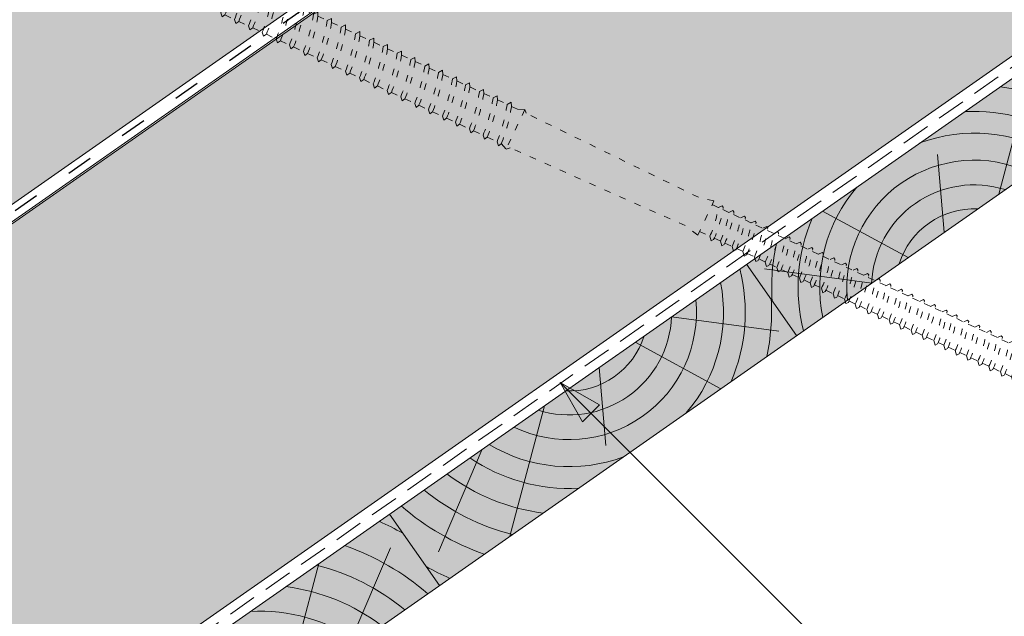
# Model space of a CAD drawing. Units: metres. Extents: x 287 to 568, y 81 to 271.
# Drawn here: x 332 to 360, y 148 to 165 of the extents above; entities that cross this region are included whole.
import ezdxf

# ---------------------------------------------------------------- set-up
doc = ezdxf.new("R2010")
doc.units = ezdxf.units.M
doc.header["$LTSCALE"] = 0.05
doc.linetypes.add('ACAD_ISO03W100', pattern=[30, 12, -18])
doc.linetypes.add('REJTETT2', pattern=[4.762499999999999, 3.175, -1.5875])
doc.layers.get('0').update_dxf_attribs({"linetype": 'CONTINUOUS'})

# ---------------------------------------------------------------- blocks, each defined once
blk = doc.blocks.new('sraff02')
at = {"linetype": 'Continuous', "lineweight": 9}
for p, q in [((548.3238030354801, 174.2202410476769), (551.2775919486071, 173.8274918892956)), ((547.3233884660817, 173.5197432248494), (549.6779844831112, 172.2385900923844)), ((546.3283643498941, 172.8230198379943), (546.5159535606019, 170.6788653481684)), ((544.8255309253692, 171.7707245454685), (543.8756528590611, 168.175753750032)), ((543.1133140803117, 170.5718174035097), (541.9115512315116, 167.7474865077384))]:
    blk.add_line(p, q, dxfattribs=at)
for radius, start, end in [(4.847498116901988, 336.8990565064213, 14.27520490601028), (4.249050388107983, 319.4069288734393, 11.18899726639735), (3.504606858607531, 244.3063318492125, 5.693668150785375), (5.572554110472447, 347.3946858716661, 3.741636371669243), (2.824301160031382, 252.4004737050826, 357.5995262949155), (2.164610154581851, 267.4187724114992, 342.5812275884995), (4.249050388107983, 238.8110027336019, 290.5930711265577), (4.847498116901988, 235.7247950939914, 273.1009434935766), (5.572554110472447, 232.9288452527961, 262.6053141283363), (6.312061103149063, 230.7696381426969, 255.6921685013206), (7.054655479876601, 229.0732957447273, 250.6874859949597), (8.027387283325902, 240.6491748909818, 245.8420923849721)]:
    blk.add_arc((545.504468478656, 174.3402761148374), radius, start, end, dxfattribs=at)
blk = doc.blocks.new('sraff01')
at = {"linetype": 'Continuous', "lineweight": 9}
for p, q in [((539.3846778082129, 165.0311391655163), (540.5864406570132, 167.8554700612875)), ((537.6724609631556, 163.8322320235575), (538.6223390294635, 167.4272028189939)), ((536.1696275386307, 162.7799367310316), (535.9820383279227, 164.9240912208575)), ((535.1746034224429, 162.0832133441766), (532.8200074054137, 163.3643664766415)), ((534.1741888530446, 161.382715521349), (531.2203999399177, 161.7754646797302))]:
    blk.add_line(p, q, dxfattribs=at)
for radius, start, end in [(8.027387283325902, 60.64917489098168, 65.84209238497229), (7.054655479876601, 49.07329574472345, 70.68748599495947), (6.312061103149063, 50.76963814269664, 75.69216850132379), (5.572554110472447, 52.92884525280017, 82.60531412833632), (4.847498116901988, 55.72479509399162, 93.10094349357658), (4.249050388107983, 58.81100273360556, 110.5930711265577), (3.504606858607531, 64.30633184921228, 185.6936681507886), (4.249050388107983, 139.4069288734436, 191.1889972663942), (2.824301160031382, 72.40047370508252, 177.5995262949155), (2.164610154581851, 87.41877241149926, 162.5812275884995), (4.847498116901988, 156.8990565064243, 194.2752049060103), (5.572554110472447, 167.3946858716629, 183.7416363716692)]:
    blk.add_arc((536.9935234098689, 161.2626804541885), radius, start, end, dxfattribs=at)
blk = doc.blocks.new('csavar')
at = {"linetype": 'ACAD_ISO03W100', "lineweight": 9, "ltscale": 0.3}
for p, q in [((331.529858299123, 183.524605079203), (333.3991898162577, 183.524605079203)), ((331.529858299123, 183.524605079203), (331.529858299123, 183.3448892760276)), ((333.3991898162576, 183.524605079203), (333.3991898162576, 183.3448892760276)), ((331.529858299123, 183.3448892760276), (333.3991898162576, 183.3448892760276)), ((331.94017061292, 182.5790272316635), (331.5438801096711, 183.3448892760276)), ((331.9180953001621, 183.2062002780166), (331.964352369956, 183.3448892760276)), ((332.0362565301603, 182.544890905759), (331.9180953001621, 183.2062002780166)), ((331.9716911890565, 183.2341878013493), (332.0341007457034, 183.3448892760276)), ((332.1563877355752, 182.544890905759), (331.9716911890565, 183.2341878013493)), ((332.0341007457034, 183.3448892760276), (332.2932996304245, 182.7440704353137)), ((332.8949473696773, 183.3448892760276), (332.6357484849561, 182.7440704353137)), ((332.7726603798055, 182.544890905759), (332.9573569263241, 183.2341878013493)), ((332.8927915852203, 182.544890905759), (333.0109528152185, 183.2062002780166)), ((332.9573569263241, 183.2341878013493), (332.8949473696773, 183.3448892760276)), ((333.0109528152185, 183.2062002780166), (332.9646957454246, 183.3448892760276)), ((332.9888775024606, 182.5790272316635), (333.3851680057095, 183.3448892760276)), ((332.0006675922291, 182.7440704353137), (331.8547700440921, 182.7440704353137)), ((332.2932996304245, 182.7440704353137), (332.1563877355752, 182.544890905759)), ((332.6357484849561, 182.7440704353137), (332.2932996304245, 182.7440704353137)), ((332.6357484849561, 182.7440704353137), (332.7726603798055, 182.544890905759)), ((333.0742780712885, 182.7440704353137), (332.9283805231516, 182.7440704353137)), ((331.94017061292, 182.5790272316635), (331.9401706129199, 181.8550073741165)), ((332.1563877355752, 182.544890905759), (332.0362565301603, 182.544890905759)), ((332.7726603798055, 182.544890905759), (332.8927915852203, 182.544890905759)), ((332.9888775024606, 182.5790272316635), (332.9888775024606, 182.0404356417402)), ((331.9401706129199, 181.8550073741165), (331.8570614387712, 181.7718981999678)), ((333.090012040158, 181.9588251042243), (332.9888775024606, 182.0404356417402)), ((332.9888775024606, 181.9071944363132), (333.090012040158, 181.9588251042243)), ((332.9888775024606, 181.9071944363132), (332.9888775024606, 181.6152241247802)), ((331.8570614387712, 181.7718981999678), (331.9401706129199, 181.7272885096811)), ((331.9401706129199, 181.7272885096811), (331.9401706129199, 181.4297958571564)), ((333.090012040158, 181.5336135872642), (332.9888775024606, 181.6152241247801)), ((331.9401706129199, 181.4297958571564), (331.8570614387712, 181.3466866830077)), ((331.8570614387712, 181.3466866830077), (331.9401706129199, 181.3020769927211)), ((331.9401706129199, 181.3020769927211), (331.9401706129199, 181.0407096420001)), ((332.9888775024606, 181.4819829193532), (333.090012040158, 181.5336135872642)), ((332.9888775024606, 181.4819829193532), (332.9888775024606, 181.2261379096238)), ((331.9401706129199, 181.0407096420001), (331.8570614387712, 180.9576004678514)), ((333.090012040158, 181.1445273721079), (332.9888775024606, 181.2261379096238)), ((332.9888775024606, 181.0928967041968), (333.090012040158, 181.1445273721079)), ((332.9888775024606, 181.0928967041968), (332.9888775024606, 180.8009263926638)), ((331.8570614387712, 180.9576004678514), (331.9401706129199, 180.9129907775647)), ((331.9401706129199, 180.9129907775647), (331.9401706129199, 180.6154981250401)), ((333.090012040158, 180.7193158551478), (332.9888775024606, 180.8009263926638)), ((331.9401706129199, 180.6154981250401), (331.8570614387712, 180.5323889508913)), ((331.8570614387712, 180.5323889508913), (331.9401706129199, 180.4877792606047)), ((331.9401706129199, 180.4877792606047), (331.9401706129199, 180.2001746596937)), ((332.9888775024606, 180.6676851872368), (333.090012040158, 180.7193158551478)), ((332.9888775024606, 180.6676851872368), (332.9888775024606, 180.3856029273174)), ((331.9401706129199, 180.2001746596937), (331.8570614387712, 180.117065485545)), ((333.090012040158, 180.3039923898015), (332.9888775024606, 180.3856029273174)), ((332.9888775024606, 180.2523617218904), (333.090012040158, 180.3039923898015)), ((332.9888775024606, 180.2523617218904), (332.9888775024606, 179.9603914103573)), ((331.8570614387712, 180.117065485545), (331.9401706129199, 180.0724557952583)), ((331.9401706129199, 180.0724557952583), (331.9401706129199, 179.7749631427336)), ((333.090012040158, 179.8787808728414), (332.9888775024606, 179.9603914103573)), ((331.9401706129199, 179.7749631427336), (331.8570614387712, 179.6918539685849)), ((331.8570614387712, 179.6918539685849), (331.9401706129199, 179.6472442782983)), ((331.9401706129199, 179.6472442782983), (331.9401706129199, 179.3573167001894)), ((332.9888775024606, 179.8271502049303), (333.090012040158, 179.8787808728414)), ((332.9888775024606, 179.8271502049303), (332.9888775024606, 179.5427449678131)), ((333.090012040158, 179.4611344302972), (332.9888775024606, 179.5427449678131)), ((332.9888775024606, 179.4095037623862), (333.090012040158, 179.4611344302972)), ((332.9888775024606, 179.4095037623862), (332.9888775024606, 179.1175334508531)), ((331.9401706129199, 179.3573167001894), (331.8570614387712, 179.2742075260407)), ((331.8570614387712, 179.2742075260407), (331.9401706129199, 179.2295978357541)), ((331.9401706129199, 179.2295978357541), (331.9401706129199, 178.9321051832293)), ((333.090012040158, 179.0359229133371), (332.9888775024606, 179.1175334508531)), ((331.9401706129199, 178.9321051832293), (331.8570614387712, 178.8489960090806)), ((331.8570614387712, 178.8489960090806), (331.9401706129199, 178.804386318794)), ((332.9888775024606, 178.9842922454261), (333.090012040158, 179.0359229133371)), ((332.9888775024606, 178.9842922454261), (332.9888775024606, 178.7022099855067)), ((331.9401706129199, 178.804386318794), (331.9401706129199, 178.516781717883)), ((333.090012040158, 178.6205994479908), (332.9888775024606, 178.7022099855067)), ((332.9888775024606, 178.5689687800797), (333.090012040158, 178.6205994479908)), ((332.9888775024606, 178.5689687800797), (332.9888775024606, 178.2769984685467)), ((331.9401706129199, 178.516781717883), (331.8570614387712, 178.4336725437342)), ((331.8570614387712, 178.4336725437342), (331.9401706129199, 178.3890628534476)), ((331.9401706129199, 178.3890628534476), (331.9401706129199, 178.0915702009229)), ((331.9401706129199, 178.0915702009229), (331.8570614387712, 178.0084610267742)), ((333.090012040158, 178.1953879310307), (332.9888775024606, 178.2769984685467)), ((332.9888775024606, 178.1437572631197), (333.090012040158, 178.1953879310307)), ((332.9888775024606, 178.1437572631197), (332.9888775024606, 177.8746130622805)), ((331.8570614387712, 178.0084610267742), (331.9401706129199, 177.9638513364876)), ((331.9401706129199, 177.9638513364876), (331.94017061292, 177.6891847946567)), ((333.090012040158, 177.7930025247645), (332.9888775024606, 177.8746130622804)), ((332.9888775024606, 177.7413718568535), (333.090012040158, 177.7930025247645)), ((332.9888775024606, 177.7413718568535), (332.9888775024606, 177.4494015453204)), ((331.9401706129199, 177.6891847946567), (331.8570614387712, 177.606075620508)), ((331.8570614387712, 177.606075620508), (331.9401706129199, 177.5614659302214)), ((331.94017061292, 177.5614659302214), (331.94017061292, 177.2639732776967)), ((331.9401706129199, 177.2639732776967), (331.8570614387712, 177.1808641035479)), ((333.090012040158, 177.3677910078045), (332.9888775024606, 177.4494015453204)), ((332.9888775024606, 177.3161603398934), (333.090012040158, 177.3677910078045)), ((332.9888775024606, 177.3161603398934), (332.9888775024606, 177.0340780799741)), ((331.8570614387712, 177.1808641035479), (331.9401706129199, 177.1362544132613)), ((331.94017061292, 177.1362544132613), (331.94017061292, 176.8486498123503)), ((333.090012040158, 176.9524675424581), (332.9888775024606, 177.034078079974)), ((332.9888775024606, 176.9008368745471), (333.090012040158, 176.9524675424581)), ((331.9401706129199, 176.8486498123503), (331.8570614387712, 176.7655406382016)), ((331.8570614387712, 176.7655406382016), (331.9401706129199, 176.720930947915)), ((331.94017061292, 176.720930947915), (331.94017061292, 176.4234382953902)), ((332.9888775024606, 176.9008368745471), (332.9888775024606, 176.608866563014)), ((331.9401706129199, 176.4234382953902), (331.8570614387712, 176.3403291212415)), ((333.090012040158, 176.527256025498), (332.9888775024606, 176.608866563014)), ((332.9888775024606, 176.475625357587), (333.090012040158, 176.527256025498)), ((332.9888775024606, 176.475625357587), (332.9888775024606, 176.1729589386095)), ((331.8570614387712, 176.3403291212415), (331.9401706129199, 176.2957194309549)), ((331.94017061292, 176.2957194309549), (331.94017061292, 175.9875306709858)), ((333.090012040158, 176.0913484010936), (332.9888775024606, 176.1729589386095)), ((331.9401706129199, 175.9875306709858), (331.8570614387712, 175.9044214968371)), ((331.8570614387712, 175.9044214968371), (331.9401706129199, 175.8598118065504)), ((331.94017061292, 175.8598118065504), (331.94017061292, 175.5623191540257)), ((332.9888775024606, 176.0397177331825), (333.090012040158, 176.0913484010936)), ((332.9888775024606, 176.0397177331825), (332.9888775024606, 175.7477474216494)), ((333.090012040158, 175.6661368841335), (332.9888775024606, 175.7477474216494)), ((332.9888775024606, 175.6145062162225), (333.090012040158, 175.6661368841335)), ((332.9888775024606, 175.6145062162225), (332.9888775024606, 175.3324239563031)), ((331.9401706129199, 175.5623191540257), (331.8570614387712, 175.479209979877)), ((331.8570614387712, 175.479209979877), (331.9401706129199, 175.4346002895904)), ((331.94017061292, 175.4346002895904), (331.94017061292, 175.1469956886793)), ((333.090012040158, 175.2508134187871), (332.9888775024606, 175.3324239563031)), ((331.9401706129199, 175.1469956886793), (331.8570614387712, 175.0638865145306)), ((331.8570614387712, 175.0638865145306), (331.9401706129199, 175.019276824244)), ((332.9888775024606, 175.1991827508761), (333.090012040158, 175.2508134187871)), ((332.9888775024606, 175.1991827508761), (332.9888775024606, 174.907212439343)), ((331.94017061292, 175.019276824244), (331.94017061292, 174.7217841717193)), ((333.090012040158, 174.8256019018271), (332.9888775024606, 174.907212439343)), ((332.9888775024606, 174.773971233916), (333.090012040158, 174.8256019018271)), ((332.9888775024606, 174.773971233916), (332.9888775024606, 174.4957444708735)), ((331.9401706129199, 174.7217841717193), (331.8570614387712, 174.6386749975705)), ((331.8570614387712, 174.6386749975705), (331.9401706129199, 174.5940653072839)), ((331.94017061292, 174.5940653072839), (331.94017061292, 174.3103162032497)), ((333.090012040158, 174.4141339333575), (332.9888775024606, 174.4957444708735)), ((331.9401706129199, 174.3103162032497), (331.8570614387712, 174.227207029101)), ((331.8570614387712, 174.227207029101), (331.9401706129199, 174.1825973388144)), ((332.9888775024606, 174.3625032654465), (333.090012040158, 174.4141339333575)), ((332.9888775024606, 174.3625032654465), (332.9888775024606, 174.0705329539134)), ((331.94017061292, 174.1825973388144), (331.94017061292, 173.8851046862897)), ((333.090012040158, 173.9889224163975), (332.9888775024606, 174.0705329539134)), ((332.9888775024606, 173.9372917484864), (333.090012040158, 173.9889224163975)), ((331.9401706129199, 173.8851046862897), (331.8570614387712, 173.8019955121409)), ((331.8570614387712, 173.8019955121409), (331.9401706129199, 173.7573858218543)), ((331.94017061292, 173.7573858218543), (331.94017061292, 173.4697812209433)), ((332.9888775024606, 173.9372917484864), (332.9888775024606, 173.655209488567)), ((331.9401706129199, 173.4697812209433), (331.8570614387712, 173.3866720467946)), ((333.090012040158, 173.5735989510511), (332.9888775024606, 173.655209488567)), ((332.9888775024606, 173.52196828314), (333.090012040158, 173.5735989510511)), ((332.9888775024606, 173.5219682831401), (332.9888775024606, 173.229997971607)), ((331.8570614387712, 173.3866720467946), (331.9401706129199, 173.3420623565079)), ((331.94017061292, 173.3420623565079), (331.94017061292, 173.0445697039832)), ((333.090012040158, 173.148387434091), (332.9888775024606, 173.229997971607)), ((332.9888775024606, 173.09675676618), (333.090012040158, 173.148387434091)), ((331.9401706129199, 173.0445697039832), (331.8570614387712, 172.9614605298345)), ((331.8570614387712, 172.9614605298345), (331.9401706129199, 172.9168508395479)), ((331.94017061292, 172.9168508395479), (331.94017061292, 172.6508499999024)), ((332.9888775024606, 173.09675676618), (332.9888775024606, 172.8362782675262)), ((331.9401706129199, 172.6508499999024), (331.8570614387712, 172.5677408257537)), ((333.090012040158, 172.7546677300102), (332.9888775024606, 172.8362782675262)), ((332.9888775024606, 172.7030370620992), (333.090012040158, 172.7546677300102)), ((332.9888775024606, 172.7030370620992), (332.9888775024606, 172.4110667505661)), ((331.8570614387712, 172.5677408257537), (331.9401706129199, 172.5231311354671)), ((331.94017061292, 172.5231311354671), (331.94017061292, 172.2256384829424)), ((333.090012040158, 172.3294562130502), (332.9888775024606, 172.4110667505661)), ((332.9888775024606, 172.2778255451391), (333.090012040158, 172.3294562130502)), ((331.9401706129199, 172.2256384829424), (331.8570614387712, 172.1425293087937)), ((331.8570614387712, 172.1425293087937), (331.9401706129199, 172.097919618507)), ((331.94017061292, 172.097919618507), (331.94017061292, 171.810315017596)), ((332.9888775024606, 172.2778255451391), (332.9888775024606, 171.9957432852197)), ((331.9401706129199, 171.810315017596), (331.8570614387712, 171.7272058434473)), ((333.090012040158, 171.9141327477038), (332.9888775024606, 171.9957432852197)), ((332.9888775024606, 171.8625020797927), (333.090012040158, 171.9141327477038)), ((332.9888775024606, 171.8625020797928), (332.9888775024606, 171.5705317682597)), ((331.8570614387712, 171.7272058434473), (331.9401706129199, 171.6825961531607)), ((331.94017061292, 171.6825961531607), (331.9401706129199, 171.3851035006359)), ((333.090012040158, 171.4889212307437), (332.9888775024606, 171.5705317682597)), ((331.9401706129199, 171.3851035006359), (331.8570614387712, 171.3019943264872)), ((331.8570614387712, 171.3019943264872), (331.9401706129199, 171.2573846362006)), ((331.94017061292, 171.2499037346312), (331.8610453417248, 171.0693688834881)), ((331.9401706129199, 171.2573846362006), (331.9401706129199, 171.2499037346312)), ((332.9888775024606, 171.4372905628327), (333.090012040158, 171.4889212307437)), ((332.9888775024606, 171.4372905628327), (332.9888775024606, 171.2499037346312)), ((332.9888775024606, 171.2499037346312), (333.0680027736558, 171.0693688834881)), ((333.0680027736558, 171.0693688834881), (331.8610453417248, 171.0693688834881)), ((331.8610453417248, 171.0693688834881), (331.94017061292, 170.990243612293)), ((332.0347713898022, 165.7157392296332), (331.94017061292, 170.990243612293)), ((332.8942767255784, 165.7157392296332), (332.9888775024606, 170.990243612293)), ((333.0680027736558, 171.0693688834881), (332.9888775024606, 170.990243612293)), ((331.94017061292, 165.2884425124441), (332.0347713898022, 165.7157392296332)), ((332.9888775024606, 165.2884425124441), (332.8942767255784, 165.7157392296332)), ((331.94017061292, 165.2884425124441), (332.9888775024606, 165.2884425124441)), ((332.0584037689983, 165.2884425124441), (332.0584037689983, 164.9765182084881)), ((332.8706443463823, 165.2884425124441), (332.8706443463823, 165.1001603710286)), ((332.8706443463823, 165.1001603710286), (332.961848426917, 165.0252460149089)), ((332.961848426917, 165.0252460149089), (332.9416871513362, 164.9834731427849)), ((332.0553725916731, 164.9764415777292), (331.9597528550852, 164.8913594616681)), ((331.9597528550852, 164.8913594616681), (332.0157455997736, 164.8438468088102)), ((332.0584037689983, 164.8446362051031), (332.0584037689983, 164.6538388574261)), ((332.8706443463823, 164.9633311560052), (332.8706443463823, 164.7774810199666)), ((332.8706443463823, 164.7774810199666), (332.961848426917, 164.7025666638469)), ((332.0553725916731, 164.6537622266672), (331.9597528550852, 164.568680110606)), ((331.9597528550852, 164.568680110606), (332.0157455997736, 164.5211674577481)), ((332.0584037689983, 164.5219568540411), (332.0584037689982, 164.3028449220826)), ((332.8706443463823, 164.6406518049432), (332.8706443463823, 164.4264870846232)), ((332.961848426917, 164.7025666638469), (332.9416871513362, 164.6607937917229)), ((332.0553725916731, 164.3027682913238), (331.9597528550852, 164.2176861752626)), ((331.9597528550852, 164.2176861752626), (332.0157455997736, 164.1701735224047)), ((332.8706443463823, 164.4264870846231), (332.961848426917, 164.3515727285035)), ((332.8706443463823, 164.2896578695997), (332.8706443463823, 164.0996948613698)), ((332.961848426917, 164.3515727285035), (332.9416871513362, 164.3097998563794)), ((332.0553725916731, 163.9759760680704), (331.9597528550852, 163.8908939520092)), ((332.0584037689982, 164.1709629186976), (332.0584037689982, 163.9760526988292)), ((332.8706443463823, 164.0996948613698), (332.961848426917, 164.0247805052501)), ((332.8706443463823, 163.9628656463463), (332.8706443463823, 163.7487009260263)), ((332.961848426917, 164.0247805052501), (332.9416871513362, 163.983007633126)), ((331.9597528550852, 163.8908939520092), (332.0157455997736, 163.8433812991513)), ((332.0584037689982, 163.8441706954442), (332.0584037689982, 163.6250587634858)), ((332.8706443463823, 163.7487009260263), (332.961848426917, 163.6737865699066)), ((332.961848426917, 163.6737865699066), (332.9416871513362, 163.6320136977826)), ((332.0553725916731, 163.624982132727), (331.9597528550852, 163.5399000166658)), ((331.9597528550852, 163.5399000166658), (332.0157455997736, 163.4923873638079)), ((332.0584037689982, 163.4931767601008), (332.0584037689983, 163.2965301734381)), ((332.8706443463823, 163.6118717110029), (332.8706443463823, 163.4201723359786)), ((332.8706443463823, 163.4201723359786), (332.961848426917, 163.3452579798589)), ((332.0553725916731, 163.2964535426793), (331.9597528550852, 163.2113714266181)), ((331.9597528550852, 163.2113714266181), (332.0157455997736, 163.1638587737602)), ((332.0584037689983, 163.1646481700531), (332.0584037689983, 162.9455362380947)), ((332.8706443463823, 163.2833431209552), (332.8706443463823, 163.0691784006352)), ((332.961848426917, 163.3452579798589), (332.9416871513362, 163.3034851077349)), ((332.0553725916731, 162.9454596073358), (331.9597528550852, 162.8603774912746)), ((331.9597528550852, 162.8603774912746), (332.0157455997736, 162.8128648384167)), ((332.8706443463823, 163.0691784006352), (332.961848426917, 162.9942640445155)), ((332.8706443463823, 162.9323491856118), (332.8706443463823, 162.7327063724614)), ((332.961848426917, 162.9942640445155), (332.9416871513362, 162.9524911723915)), ((332.0553725916731, 162.608987579162), (331.9597528550852, 162.5239054631008)), ((332.0584037689983, 162.8136542347096), (332.0584037689983, 162.6090642099208)), ((332.8706443463823, 162.7327063724614), (332.961848426917, 162.6577920163417)), ((332.8706443463823, 162.5958771574379), (332.8706443463823, 162.381712437118)), ((332.961848426917, 162.6577920163417), (332.9416871513362, 162.6160191442177)), ((331.9597528550852, 162.5239054631008), (332.0157455997736, 162.4763928102429)), ((332.0584037689983, 162.4771822065358), (332.0584037689983, 162.2580702745774)), ((332.8706443463823, 162.381712437118), (332.961848426917, 162.3067980809982)), ((332.961848426917, 162.3067980809982), (332.9416871513362, 162.2650252088742)), ((332.0553725916731, 162.2579936438186), (331.9597528550852, 162.1729115277574)), ((331.9597528550852, 162.1729115277574), (332.0157455997736, 162.1253988748994)), ((332.0584037689983, 162.1261882711924), (332.0584037689983, 161.936679266614)), ((332.8706443463823, 162.2448832220945), (332.8706443463823, 162.0603214291546)), ((332.8706443463823, 162.0603214291546), (332.961848426917, 161.9854070730349)), ((332.0553725916731, 161.9366026358552), (331.9597528550852, 161.851520519794)), ((331.9597528550852, 161.851520519794), (332.0157455997736, 161.8040078669361)), ((332.0584037689983, 161.8047972632291), (332.0584037689982, 161.5856853312706)), ((332.8706443463823, 161.9234922141312), (332.8706443463823, 161.7093274938112)), ((332.961848426917, 161.9854070730349), (332.9416871513362, 161.9436342009109)), ((332.0553725916731, 161.5856087005118), (331.9597528550852, 161.5005265844506)), ((331.9597528550852, 161.5005265844506), (332.0157455997736, 161.4530139315927)), ((332.8706443463823, 161.7093274938111), (332.961848426917, 161.6344131376914)), ((332.8706443463823, 161.5724982787877), (332.8706443463823, 161.3607606590122)), ((332.961848426917, 161.6344131376914), (332.9416871513362, 161.5926402655674)), ((332.0553725916731, 161.2370418657127), (331.9597528550852, 161.1519597496516)), ((332.0584037689982, 161.4538033278856), (332.0584037689983, 161.2371184964716)), ((332.8706443463823, 161.3607606590121), (332.961848426917, 161.2858463028924)), ((332.8706443463823, 161.2239314439887), (332.8706443463823, 161.0097667236687)), ((332.961848426917, 161.2858463028924), (332.9416871513362, 161.2440734307684)), ((331.9597528550852, 161.1519597496516), (332.0157455997736, 161.1044470967936)), ((332.0584037689983, 161.1052364930866), (332.0584037689983, 160.8861245611282)), ((332.8706443463823, 161.0097667236687), (332.961848426917, 160.934852367549)), ((332.0553725916731, 160.8860479303693), (331.9597528550852, 160.8009658143081)), ((331.9597528550852, 160.8009658143081), (332.0157455997736, 160.7534531614502)), ((332.0584037689983, 160.7542425577431), (332.0584037689983, 160.5615005965786)), ((332.8706443463823, 160.8729375086452), (332.8706443463823, 160.6851427591192)), ((332.8706443463823, 160.6851427591192), (332.961848426917, 160.6102284029994)), ((332.961848426917, 160.934852367549), (332.9416871513362, 160.893079495425)), ((332.0553725916731, 160.5614239658198), (331.9597528550852, 160.4763418497586)), ((331.9597528550852, 160.4763418497586), (332.0157455997736, 160.4288291969007)), ((332.0584037689983, 160.4296185931936), (332.0584037689983, 160.2105066612352)), ((332.8706443463823, 160.5483135440957), (332.8706443463823, 160.3341488237757)), ((332.961848426917, 160.6102284029994), (332.9416871513362, 160.5684555308754)), ((332.0553725916731, 160.2104300304763), (331.9597528550852, 160.1253479144152)), ((332.8706443463823, 160.3341488237757), (332.961848426917, 160.259234467656)), ((332.8706443463823, 160.1973196087523), (332.8706443463823, 160.0095248592261)), ((332.961848426917, 160.259234467656), (332.9416871513362, 160.217461595532)), ((331.9597528550852, 160.1253479144152), (332.0157455997736, 160.0778352615572)), ((332.0553725916731, 159.8858060659268), (331.9597528550852, 159.8007239498656)), ((332.0584037689983, 160.0786246578502), (332.0584037689983, 159.8858826966856)), ((332.8706443463823, 160.0095248592262), (332.961848426917, 159.9346105031065)), ((332.8706443463823, 159.8726956442027), (332.8706443463823, 159.6585309238827)), ((332.961848426917, 159.9346105031065), (332.9416871513362, 159.8928376309824)), ((331.9597528550852, 159.8007239498656), (332.0157455997736, 159.7532112970077)), ((332.0584037689983, 159.7540006933006), (332.0584037689983, 159.5348887613422)), ((332.8706443463823, 159.6585309238827), (332.961848426917, 159.583616567763)), ((332.0553725916731, 159.5348121305834), (331.9597528550852, 159.4497300145222)), ((331.9597528550852, 159.4497300145222), (332.0157455997736, 159.4022173616642)), ((332.0584037689983, 159.4030067579572), (332.0584037689983, 159.2160374097944)), ((332.8706443463823, 159.5217017088593), (332.8706443463823, 159.3396795723349)), ((332.8706443463823, 159.3396795723349), (332.961848426917, 159.2647652162152)), ((332.961848426917, 159.583616567763), (332.9416871513362, 159.541843695639)), ((332.0553725916731, 159.2159607790356), (331.9597528550852, 159.1308786629744)), ((331.9597528550852, 159.1308786629744), (332.0157455997736, 159.0833660101164)), ((332.0584037689983, 159.0841554064094), (332.0584037689983, 158.865043474451)), ((332.8706443463823, 159.2028503573115), (332.8706443463823, 158.9886856369915)), ((332.961848426917, 159.2647652162152), (332.9416871513362, 159.2229923440912)), ((332.0553725916731, 158.8649668436921), (331.9597528550852, 158.779884727631)), ((331.9597528550852, 158.779884727631), (332.0157455997736, 158.732372074773)), ((332.8706443463823, 158.9886856369915), (332.961848426917, 158.9137712808718)), ((332.8706443463823, 158.8518564219681), (332.8706443463823, 158.6547356669212)), ((332.961848426917, 158.9137712808718), (332.9416871513362, 158.8719984087478)), ((332.0553725916731, 158.5310168736218), (331.9597528550852, 158.4459347575606)), ((332.0584037689983, 158.733161471066), (332.0584037689983, 158.5310935043806)), ((332.8706443463823, 158.6547356669211), (332.961848426917, 158.5798213108014)), ((332.8706443463823, 158.5179064518977), (332.8706443463823, 158.3037417315777)), ((332.961848426917, 158.5798213108014), (332.9416871513362, 158.5380484386774)), ((331.9597528550852, 158.4459347575606), (332.0157455997736, 158.3984221047026)), ((332.0584037689983, 158.3992115009956), (332.0584037689983, 158.1800995690372)), ((332.8706443463823, 158.3037417315777), (332.961848426917, 158.228827375458)), ((332.0553725916731, 158.1800229382783), (331.9597528550852, 158.0949408222172)), ((331.9597528550852, 158.0949408222172), (332.0157455997736, 158.0474281693592)), ((332.0584037689983, 158.0482175656522), (332.0584037689983, 157.8759296093624)), ((332.8706443463823, 158.1669125165542), (332.8706443463823, 157.999571771903)), ((332.8706443463823, 157.999571771903), (332.961848426917, 157.9246574157832)), ((332.961848426917, 158.228827375458), (332.9416871513362, 158.187054503334)), ((332.0553725916731, 157.8758529786036), (331.9597528550852, 157.7907708625424)), ((331.9597528550852, 157.7907708625424), (332.0157455997736, 157.7432582096845)), ((332.0584037689983, 157.7440476059774), (332.0584037689983, 157.524935674019)), ((332.8706443463823, 157.8627425568795), (332.8706443463824, 157.6485778365595)), ((332.961848426917, 157.9246574157832), (332.9416871513362, 157.8828845436592)), ((332.0553725916731, 157.5248590432601), (331.9597528550852, 157.439776927199)), ((331.9597528550852, 157.439776927199), (332.0157455997736, 157.392264274341)), ((332.8706443463823, 157.6485778365595), (332.961848426917, 157.5736634804398)), ((332.8706443463823, 157.5117486215361), (332.8706443463823, 157.3130674828159)), ((332.961848426917, 157.5736634804398), (332.9416871513362, 157.5318906083158)), ((332.0553725916731, 157.1893486895165), (331.9597528550852, 157.1042665734554)), ((332.0584037689983, 157.393053670634), (332.0584037689983, 157.1894253202754)), ((332.8706443463823, 157.3130674828159), (332.961848426917, 157.2381531266962)), ((332.8706443463823, 157.1762382677925), (332.8706443463823, 156.9620735474725)), ((332.961848426917, 157.2381531266962), (332.9416871513362, 157.1963802545722)), ((331.9597528550852, 157.1042665734554), (332.0157455997736, 157.0567539205974)), ((332.0584037689983, 157.0575433168904), (332.0584037689983, 156.8384313849319)), ((332.8706443463823, 156.9620735474725), (332.961848426917, 156.8871591913528)), ((332.961848426917, 156.8871591913528), (332.9416871513362, 156.8453863192287)), ((332.0553725916731, 156.8383547541731), (331.9597528550852, 156.7532726381119)), ((331.9597528550852, 156.7532726381119), (332.0157455997736, 156.705759985254)), ((332.0584037689983, 156.7065493815469), (332.0584037689983, 156.5029210311884)), ((332.8706443463823, 156.825244332449), (332.8706443463823, 156.6265631937289)), ((332.8706443463823, 156.6265631937289), (332.961848426917, 156.5516488376092)), ((332.0553725916731, 156.5028444004295), (331.9597528550852, 156.4177622843683)), ((331.9597528550852, 156.4177622843683), (332.0157455997736, 156.3702496315104)), ((332.0584037689983, 156.3710390278033), (332.0584037689983, 156.1519270958449)), ((332.8706443463823, 156.4897339787054), (332.8706443463823, 156.2755692583855)), ((332.961848426917, 156.5516488376092), (332.9416871513362, 156.5098759654852)), ((332.0553725916731, 156.1518504650861), (331.9597528550852, 156.0667683490249)), ((331.9597528550852, 156.0667683490249), (332.0157455997736, 156.0192556961669)), ((332.8706443463823, 156.2755692583854), (332.961848426917, 156.2006549022657)), ((332.8706443463823, 156.138740043362), (332.8706443463823, 155.9400589046419)), ((332.961848426917, 156.2006549022657), (332.9416871513362, 156.1588820301417)), ((332.0553725916731, 155.8163401113425), (331.9597528550852, 155.7312579952813)), ((332.0584037689983, 156.0200450924599), (332.0584037689983, 155.8164167421013)), ((332.8706443463823, 155.9400589046418), (332.961848426917, 155.8651445485221)), ((332.8706443463823, 155.8032296896184), (332.8706443463823, 155.6282963974824)), ((332.961848426917, 155.8651445485221), (332.9416871513362, 155.8233716763981)), ((331.9597528550852, 155.7312579952813), (332.0157455997736, 155.6837453424234)), ((332.0584037689983, 155.6845347387163), (332.0584037689983, 155.6282963974824)), ((332.4645240576903, 154.9583432966357), (332.0584037689983, 155.6282963974824)), ((332.4645240576903, 154.9583432966357), (332.8706443463823, 155.6282963974824))]:
    blk.add_line(p, q, dxfattribs=at)
for centre, radius, start, end in [((331.7129216982202, 186.1984788637094), 4.349412218925562, 272.9949644580721, 287.0593904203873), ((331.7129216982202, 186.1984788637094), 4.476961609304674, 272.9095629147478, 286.5591389260254), ((331.7129216982202, 185.7732673467494), 4.349412218925562, 272.9949644580721, 287.0593904203873), ((331.7129216982202, 185.7732673467494), 4.476961609304674, 272.9095629147478, 286.5591389260254), ((331.7129216982202, 185.384181131593), 4.349412218925562, 272.9949644580721, 287.0593904203873), ((331.7129216982202, 185.384181131593), 4.476961609304674, 272.9095629147478, 286.5591389260254), ((331.7129216982202, 184.958969614633), 4.349412218925562, 272.9949644580721, 287.0593904203873), ((331.7129216982202, 184.958969614633), 4.476961609304674, 272.9095629147478, 286.5591389260254), ((331.7129216982202, 184.5436461492866), 4.349412218925562, 272.9949644580721, 287.0593904203873), ((331.7129216982202, 184.5436461492866), 4.476961609304674, 272.9095629147478, 286.5591389260254), ((331.7129216982202, 184.1184346323266), 4.349412218925562, 272.9949644580721, 287.0593904203873), ((331.7129216982202, 184.1184346323266), 4.476961609304674, 272.9095629147478, 286.5591389260254), ((331.7129216982202, 183.7007881897824), 4.349412218925562, 272.9949644580721, 287.0593904203873), ((331.7129216982202, 183.7007881897824), 4.476961609304674, 272.9095629147478, 286.5591389260254), ((331.7129216982202, 183.2755766728223), 4.349412218925562, 272.9949644580721, 287.0593904203873), ((331.7129216982202, 183.2755766728223), 4.476961609304674, 272.9095629147478, 286.5591389260254), ((331.7129216982202, 182.8602532074759), 4.349412218925562, 272.9949644580721, 287.0593904203873), ((331.7129216982202, 182.8602532074759), 4.476961609304674, 272.9095629147478, 286.5591389260254), ((331.7129216982202, 182.4350416905158), 4.349412218925562, 272.9949644580721, 287.0593904203873), ((331.7129216982202, 182.4350416905158), 4.476961609304674, 272.9095629147478, 286.5591389260254), ((331.7129216982202, 182.0326562842497), 4.349412218925562, 272.9949644580721, 287.0593904203873), ((331.7129216982202, 182.0326562842497), 4.476961609304674, 272.9095629147478, 286.5591389260254), ((331.7129216982202, 181.6074447672896), 4.349412218925562, 272.9949644580721, 287.0593904203873), ((331.7129216982202, 181.6074447672896), 4.476961609304674, 272.9095629147478, 286.5591389260254), ((331.7129216982202, 181.1921213019432), 4.349412218925562, 272.9949644580721, 287.0593904203873), ((331.7129216982202, 181.1921213019432), 4.476961609304674, 272.9095629147478, 286.5591389260254), ((331.7129216982202, 180.7669097849832), 4.349412218925562, 272.9949644580721, 287.0593904203873), ((331.7129216982202, 180.7669097849832), 4.476961609304674, 272.9095629147478, 286.5591389260254), ((331.7129216982202, 180.3310021605787), 4.349412218925562, 272.9949644580721, 287.0593904203873), ((331.7129216982202, 180.3310021605787), 4.476961609304674, 272.9095629147478, 286.5591389260254), ((331.7129216982202, 179.9057906436187), 4.349412218925562, 272.9949644580721, 287.0593904203873), ((331.7129216982202, 179.9057906436187), 4.476961609304674, 272.9095629147478, 286.5591389260254), ((331.7129216982202, 179.4904671782723), 4.349412218925562, 272.9949644580721, 287.0593904203873), ((331.7129216982202, 179.4904671782723), 4.476961609304674, 272.9095629147478, 286.5591389260254), ((331.7129216982202, 179.0652556613122), 4.349412218925562, 272.9949644580721, 287.0593904203873), ((331.7129216982202, 179.0652556613122), 4.476961609304674, 272.9095629147478, 286.5591389260254), ((331.7129216982202, 178.6537876928427), 4.349412218925562, 272.9949644580721, 287.0593904203873), ((331.7129216982202, 178.6537876928427), 4.476961609304674, 272.9095629147478, 286.5591389260254), ((331.7129216982202, 178.2285761758826), 4.349412218925562, 272.9949644580721, 287.0593904203873), ((331.7129216982202, 178.2285761758826), 4.476961609304674, 272.9095629147478, 286.5591389260254), ((331.7129216982202, 177.8132527105362), 4.349412218925562, 272.9949644580721, 287.0593904203873), ((331.7129216982202, 177.8132527105362), 4.476961609304674, 272.9095629147478, 286.5591389260254), ((331.7129216982202, 177.3880411935762), 4.349412218925562, 272.9949644580721, 287.0593904203873), ((331.7129216982202, 177.3880411935762), 4.476961609304674, 272.9095629147478, 286.5591389260254), ((331.7129216982202, 176.9943214894954), 4.349412218925562, 272.9949644580721, 287.0593904203873), ((331.7129216982202, 176.9943214894954), 4.476961609304674, 272.9095629147478, 286.5591389260254), ((331.7129216982202, 176.5691099725353), 4.349412218925562, 272.9949644580721, 287.0593904203873), ((331.7129216982202, 176.5691099725353), 4.476961609304674, 272.9095629147478, 286.5591389260254), ((331.7129216982202, 176.153786507189), 4.349412218925562, 272.9949644580721, 287.0593904203873), ((331.7129216982202, 176.153786507189), 4.476961609304674, 272.9095629147478, 286.5591389260254), ((331.7129216982202, 175.7285749902289), 4.349412218925562, 272.9949644580721, 287.0593904203873), ((331.7129216982202, 175.7285749902289), 4.476961609304674, 272.9095629147478, 286.5591389260254), ((331.973831502907, 168.2618384248896), 3.286408585749562, 271.4217464474369, 285.8360359487978), ((331.973831502907, 168.2618384248896), 3.418248598201405, 270.7025706195892, 286.4479221274432), ((331.973831502907, 167.9391590738276), 3.286408585749562, 271.4217464474369, 285.8360359487978), ((331.973831502907, 167.9391590738276), 3.418248598201405, 270.7025706195892, 286.4479221274432), ((331.973831502907, 167.5881651384842), 3.418248598201405, 270.7025706195892, 286.4479221274432), ((331.973831502907, 167.5881651384842), 3.286408585749562, 271.4217464474369, 285.8360359487978), ((331.973831502907, 167.2613729152308), 3.418248598201405, 270.7025706195892, 286.4479221274432), ((331.973831502907, 167.2613729152308), 3.286408585749562, 271.4217464474369, 285.8360359487978), ((331.973831502907, 166.9103789798874), 3.286408585749562, 271.4217464474369, 285.8360359487978), ((331.973831502907, 166.9103789798874), 3.418248598201405, 270.7025706195892, 286.4479221274432), ((331.973831502907, 166.5818503898396), 3.286408585749562, 271.4217464474369, 285.8360359487978), ((331.973831502907, 166.5818503898396), 3.418248598201405, 270.7025706195892, 286.4479221274432), ((331.973831502907, 166.2308564544962), 3.418248598201405, 270.7025706195892, 286.4479221274432), ((331.973831502907, 166.2308564544962), 3.286408585749562, 271.4217464474369, 285.8360359487978), ((331.973831502907, 165.8943844263224), 3.418248598201405, 270.7025706195892, 286.4479221274432), ((331.973831502907, 165.8943844263224), 3.286408585749562, 271.4217464474369, 285.8360359487978), ((331.973831502907, 165.5433904909789), 3.286408585749562, 271.4217464474369, 285.8360359487978), ((331.973831502907, 165.5433904909789), 3.418248598201405, 270.7025706195892, 286.4479221274432), ((331.973831502907, 165.2219994830156), 3.286408585749562, 271.4217464474369, 285.8360359487978), ((331.973831502907, 165.2219994830156), 3.418248598201405, 270.7025706195892, 286.4479221274432), ((331.973831502907, 164.8710055476722), 3.418248598201405, 270.7025706195892, 286.4479221274432), ((331.973831502907, 164.8710055476722), 3.286408585749562, 271.4217464474369, 285.8360359487978), ((331.973831502907, 164.5224387128731), 3.418248598201405, 270.7025706195892, 286.4479221274432), ((331.973831502907, 164.5224387128731), 3.286408585749562, 271.4217464474369, 285.8360359487978), ((331.973831502907, 164.1714447775297), 3.286408585749562, 271.4217464474369, 285.8360359487978), ((331.973831502907, 164.1714447775297), 3.418248598201405, 270.7025706195892, 286.4479221274432), ((331.973831502907, 163.8468208129802), 3.286408585749562, 271.4217464474369, 285.8360359487978), ((331.973831502907, 163.8468208129802), 3.418248598201405, 270.7025706195892, 286.4479221274432), ((331.973831502907, 163.4958268776367), 3.418248598201405, 270.7025706195892, 286.4479221274432), ((331.973831502907, 163.4958268776367), 3.286408585749562, 271.4217464474369, 285.8360359487978), ((331.973831502907, 163.1712029130871), 3.418248598201405, 270.7025706195892, 286.4479221274432), ((331.973831502907, 163.1712029130871), 3.286408585749562, 271.4217464474369, 285.8360359487978), ((331.973831502907, 162.8202089777437), 3.286408585749562, 271.4217464474369, 285.8360359487978), ((331.973831502907, 162.8202089777437), 3.418248598201405, 270.7025706195892, 286.4479221274432), ((331.973831502907, 162.501357626196), 3.286408585749562, 271.4217464474369, 285.8360359487978), ((331.973831502907, 162.501357626196), 3.418248598201405, 270.7025706195892, 286.4479221274432), ((331.973831502907, 162.1503636908525), 3.418248598201405, 270.7025706195892, 286.4479221274432), ((331.973831502907, 162.1503636908525), 3.286408585749562, 271.4217464474369, 285.8360359487978), ((331.973831502907, 161.8164137207821), 3.418248598201405, 270.7025706195892, 286.4479221274432), ((331.973831502907, 161.8164137207821), 3.286408585749562, 271.4217464474369, 285.8360359487978), ((331.973831502907, 161.4654197854387), 3.286408585749562, 271.4217464474369, 285.8360359487978), ((331.973831502907, 161.4654197854387), 3.418248598201405, 270.7025706195892, 286.4479221274432), ((331.973831502907, 161.1612498257639), 3.286408585749562, 271.4217464474369, 285.8360359487978), ((331.973831502907, 161.1612498257639), 3.418248598201405, 270.7025706195892, 286.4479221274432), ((331.973831502907, 160.8102558904205), 3.418248598201405, 270.7025706195892, 286.4479221274432), ((331.973831502907, 160.8102558904205), 3.286408585749562, 271.4217464474369, 285.8360359487978), ((331.973831502907, 160.4747455366769), 3.418248598201405, 270.7025706195892, 286.4479221274432), ((331.973831502907, 160.4747455366769), 3.286408585749562, 271.4217464474369, 285.8360359487978), ((331.973831502907, 160.1237516013335), 3.286408585749562, 271.4217464474369, 285.8360359487978), ((331.973831502907, 160.1237516013335), 3.418248598201405, 270.7025706195892, 286.4479221274432), ((331.973831502907, 159.7882412475899), 3.286408585749562, 271.4217464474369, 285.8360359487978), ((331.973831502907, 159.7882412475899), 3.418248598201405, 270.7025706195892, 286.4479221274432), ((331.973831502907, 159.4372473122464), 3.418248598201405, 270.7025706195892, 286.4479221274432), ((331.973831502907, 159.4372473122464), 3.286408585749562, 271.4217464474369, 285.8360359487978), ((331.973831502907, 159.1017369585028), 3.418248598201405, 270.7025706195892, 286.4479221274432), ((331.973831502907, 159.1017369585028), 3.286408585749562, 271.4217464474369, 285.8360359487978)]:
    blk.add_arc(centre, radius, start, end, dxfattribs=at)

msp = doc.modelspace()

# ---------------------------------------------------------------- hatches: boundary and pattern name
at = {"linetype": 'Continuous', "lineweight": 9, "true_color": 0xe2d5bb}
h = msp.add_hatch(color=254, dxfattribs=at)
h.paths.add_polyline_path([(412.2667066830476, 215.8625688197163), (412.0408091344349, 216.1851839534955), (409.1680005702854, 214.1736217410445), (409.3938981188981, 213.8510066072654)], flags=17)
h.paths.add_polyline_path([(430.0196102416596, 228.7740760167472), (430.0196102416596, 234.3971586603739), (319.6114772155161, 157.0885516358078), (319.6114772155161, 150.9846786920004), (372.0018851431247, 187.6688372527936), (371.7759875945119, 187.9914523865729), (379.937411779596, 193.7061431234958), (381.4522720315192, 194.2860693910458), (409.3938981188979, 213.8510066072653), (409.1680005702854, 214.1736217410445)])
h.paths.add_polyline_path([(413.7778077275053, 216.9206531620421), (413.5519101788926, 217.2432682958213), (412.0408091344349, 216.1851839534955), (412.2667066830476, 215.8625688197163)])
at = {"linetype": 'Continuous', "lineweight": 9, "true_color": 0xffa34a}
msp.add_hatch(color=21, dxfattribs=at).paths.add_polyline_path([(431.8068534922077, 214.3604919001203), (421.3461727184812, 221.6851394326891), (319.6114772155161, 150.4497387440432), (319.6114772155161, 135.8004436789056)])
at = {"linetype": 'Continuous', "lineweight": 9, "true_color": 0xaf865a}
h = msp.add_hatch(dxfattribs=at)
h.set_pattern_fill('HONEY', color=45, scale=0.14, angle=35, style=0)
h.set_pattern_definition([(35, (282.9674126691054, 72.92425154208775), (0.3253724087939355, 0.6977631939124277), [0.4444999999999998, -0.8889999999999997]), (155, (282.9674126691054, 72.92425154208775), (-0.7669668561508975, -0.06710082525013017), [0.4444999999999998, -0.8889999999999997]), (94.99999999999997, (282.9674126691054, 72.92425154208775), (-0.4415944473569619, 0.6306623686622974), [-0.889, 0.4445])])
h.paths.add_polyline_path([(387.1116044054128, 183.0645415673856), (385.9390095204938, 184.7391806149985), (387.6864545633792, 186.4541327113735, 0.3666293647015693), (387.7695529396415, 187.3552340665512), (384.4856509007054, 192.0451322177941, 0.3666293647015927), (383.6104712881054, 192.2752401014701), (381.4012820541191, 191.2197270512405), (380.2286871692002, 192.8943660988536), (319.6114772155162, 150.4497387440433), (319.6114772155161, 135.8004436789056)])
edge = h.paths.add_edge_path()
edge.add_line((431.7791058445772, 214.3410627880818), (420.7292001141337, 221.2531305642562))
edge.add_line((420.7292001141337, 221.2531305642562), (380.2286871692, 192.8943660988535))
edge.add_line((380.2286871692, 192.8943660988535), (381.4012820541191, 191.2197270512405))
edge.add_line((381.4012820541191, 191.2197270512405), (383.6104712881054, 192.2752401014701))
edge.add_arc((383.9122444697032, 191.6436287123484), 0.6999999999999506, 35.00000000000148, 115.53767779197551, ccw=False)
edge.add_line((384.4856509007054, 192.0451322177941), (387.7695529396415, 187.3552340665512))
edge.add_arc((387.1961465086391, 186.9537305611056), 0.7000000000000026, -45.537677791975796, 34.99999999999238, ccw=False)
edge.add_line((387.6864545633792, 186.4541327113735), (385.9390095204939, 184.7391806149985))
edge.add_line((385.9390095204939, 184.7391806149985), (387.1116044054127, 183.0645415673856))
edge.add_line((387.1116044054127, 183.0645415673856), (431.7791058445772, 214.3410627880818))
h.paths.add_polyline_path([(431.8068534922078, 214.3604919001203), (421.3461727184811, 221.6851394326891), (420.7292001141337, 221.2531305642562), (431.7791058445772, 214.3410627880818)])
at = {"linetype": 'Continuous', "lineweight": 9, "true_color": 0x946716}
msp.add_hatch(color=44, dxfattribs=at).paths.add_polyline_path([(432.5196102416597, 211.2985053227219), (430.4274740869143, 212.7634348292357), (319.6114772155162, 135.1692384656589), (319.6114772155162, 132.2393794526316)])
at = {"linetype": 'Continuous', "lineweight": 9}
h = msp.add_hatch(color=256, dxfattribs=at)
h.paths.add_polyline_path([(348.164105924818, 154.0685320285518), (347.3188903134736, 154.9137476398964), (348.40041063921, 154.3048367429437)])
h.paths.add_polyline_path([(347.9278007129642, 153.832226816698), (347.3188900627511, 154.9137467041868), (347.3188903134736, 154.9137476398962), (348.164105924818, 154.0685320285518)])

# ---------------------------------------------------------------- linework, layer by layer
at = {"linetype": 'Continuous', "lineweight": 18}
for p, q in [((319.6114772155161, 150.4497387440432), (422.058929467933, 222.1842170815652)), ((319.6114772155162, 135.8004436789057), (432.5196102416597, 214.8595695489964)), ((319.6114772155162, 135.1821039392831), (432.5196102416596, 214.2412298093736)), ((319.6114772155161, 132.2522449262557), (432.5196102416596, 211.311370796346)), ((352.4465120749678, 158.17344286525), (353.8230955222105, 156.2074779589563)), ((342.6166875435001, 151.2905256290369), (343.9932709907428, 149.3245607227433))]:
    msp.add_line(p, q, dxfattribs=at)
at = {"linetype": 'Continuous', "lineweight": 9}
for p, q in [((421.3075058627124, 221.7122142565772), (319.6114772155162, 150.5038883918197)), ((380.1235488191576, 193.3556873815558), (319.6114772155162, 150.9846786920005)), ((347.3188898160117, 154.9137471424342), (347.9278007129642, 153.832226816698)), ((347.3188903134737, 154.9137476398964), (366.1554578395341, 136.0771801138361)), ((347.3188903134737, 154.9137476398964), (348.40041063921, 154.3048367429437)), ((348.40041063921, 154.3048367429437), (347.9278007129642, 153.832226816698))]:
    msp.add_line(p, q, dxfattribs=at)
at = {"linetype": 'REJTETT2', "lineweight": 18, "ltscale": 5}
msp.add_line((432.5196102416596, 214.5503996791847), (319.6114772155162, 135.4912738090944), dxfattribs=at)
at = {"linetype": 'ACAD_ISO03W100', "lineweight": 25, "ltscale": 1.2}
msp.add_line((380.090296382677, 193.092008624778), (319.6114772155162, 150.7442835419099), dxfattribs=at)

# ---------------------------------------------------------------- block references
at = {"color": 1, "linetype": 'Continuous', "lineweight": 9, "rotation": 64.99999999999666}
msp.add_blockref('csavar', (360.6226089005974, -211.7239886854354), dxfattribs=at)
at = {"linetype": 'Continuous', "lineweight": 9}
for name, p in [('sraff01', (-178.2843676142046, -3.728100636198263)), ('sraff02', (-197.9440166771406, -17.49393510862308)), ('sraff01', (-197.944016677141, -17.49393510862274))]:
    msp.add_blockref(name, p, dxfattribs=at)

doc.saveas('drawing.dxf')
